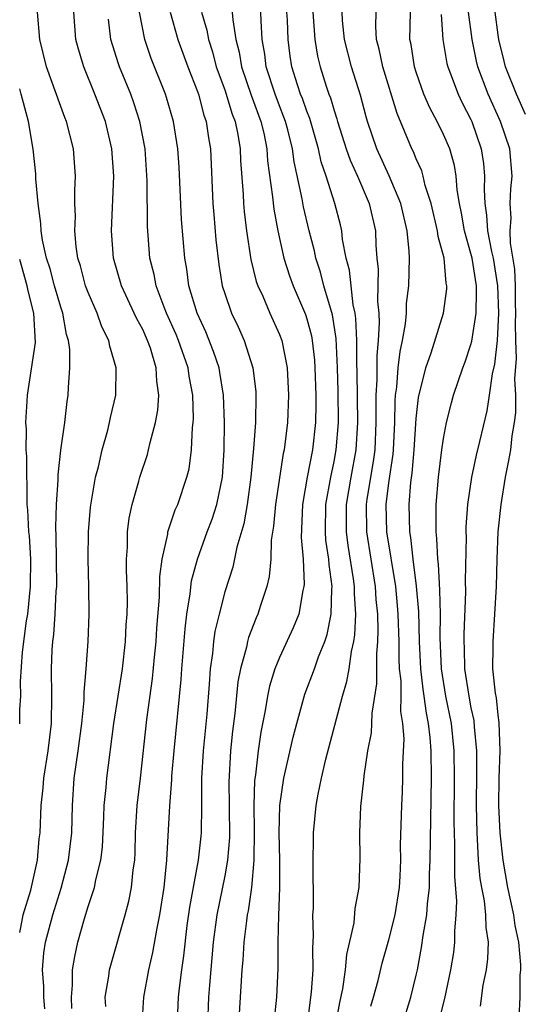
# Model space of a CAD drawing. Units: inches. Extents: x 2568000 to 2571000, y 1554000 to 1557000.
# Drawn here: x 2568000 to 2568037, y 1554734 to 1554806 of the extents above; entities that cross this region are included whole.
import ezdxf

# ---------------------------------------------------------------- set-up
doc = ezdxf.new("R2010")
doc.units = ezdxf.units.IN
doc.header["$MEASUREMENT"] = 0
doc.layers.add('LD25681554_2ft', color=181, linetype='Continuous')

msp = doc.modelspace()

# ---------------------------------------------------------------- linework, layer by layer
at = {"layer": 'LD25681554_2ft'}
for points, elevation in [([(2568015.484, 1554807.483), (2568015.577, 1554806.423), (2568015.818, 1554805), (2568016.057, 1554804.058), (2568016.228, 1554803), (2568016.932, 1554800.933), (2568017.644, 1554799), (2568017.844, 1554798.156), (2568018.076, 1554797), (2568018.133, 1554796.133), (2568018.497, 1554793.503), (2568018.585, 1554792.585), (2568018.888, 1554791), (2568019.326, 1554789), (2568019.725, 1554787.725), (2568019.992, 1554787), (2568020.896, 1554784.896), (2568021, 1554784.571), (2568021.331, 1554783.331), (2568021.384, 1554783), (2568021.557, 1554781.557), (2568021.594, 1554781), (2568021.655, 1554779), (2568021.658, 1554778.342), (2568021.624, 1554777), (2568021.417, 1554775), (2568021.035, 1554773), (2568020.674, 1554771), (2568020.584, 1554768.584), (2568020.735, 1554767), (2568020.807, 1554765.193), (2568020.791, 1554765), (2568020.718, 1554764.719), (2568020.407, 1554763), (2568020.013, 1554761.987), (2568019, 1554759.829), (2568018.659, 1554759), (2568018.272, 1554757.728), (2568018.125, 1554757), (2568017.954, 1554755.954), (2568017.636, 1554754.364), (2568017.434, 1554753), (2568017.24, 1554751.24), (2568017.177, 1554750.823), (2568017.117, 1554749), (2568017.139, 1554747.14), (2568017.123, 1554745), (2568016.945, 1554743), (2568016.705, 1554741.295), (2568016.641, 1554741), (2568016.579, 1554740.579), (2568016.396, 1554739), (2568016.314, 1554737.686), (2568016.245, 1554737), (2568016.188, 1554736.188), (2568016.004, 1554733)], 7472), ([(2568018.627, 1554733.373), (2568018.816, 1554735), (2568018.913, 1554737.087), (2568018.913, 1554739), (2568018.95, 1554740.95), (2568019.019, 1554742.981), (2568019.018, 1554745), (2568018.978, 1554747), (2568019.035, 1554749), (2568019.33, 1554751), (2568020.013, 1554753.987), (2568020.277, 1554755), (2568020.866, 1554757.134), (2568021.565, 1554759), (2568021.861, 1554759.861), (2568022.321, 1554761), (2568022.495, 1554761.505), (2568022.776, 1554763), (2568022.825, 1554764.825), (2568022.847, 1554765), (2568022.626, 1554766.626), (2568022.614, 1554767), (2568022.398, 1554768.397), (2568022.355, 1554769), (2568022.382, 1554771), (2568022.752, 1554773), (2568023, 1554774.145), (2568023.156, 1554775), (2568023.308, 1554777), (2568023.295, 1554779.295), (2568023.249, 1554781), (2568023.141, 1554783.141), (2568022.874, 1554784.874), (2568022.254, 1554787), (2568021.994, 1554787.995), (2568021.658, 1554789), (2568021.55, 1554789.55), (2568021.173, 1554791), (2568020.754, 1554792.754), (2568020.656, 1554793.344), (2568020.065, 1554796.065), (2568019.949, 1554797), (2568019.606, 1554798.393), (2568019.445, 1554799), (2568019.33, 1554799.33), (2568019, 1554800.152), (2568018.681, 1554801), (2568018.031, 1554803), (2568017.917, 1554803.917), (2568017.734, 1554805), (2568017.649, 1554806.351), (2568017.607, 1554807.607)], 7470), ([(2568001.851, 1554734.149), (2568001.761, 1554735), (2568001.763, 1554735.764), (2568001.674, 1554737), (2568001.77, 1554738.23), (2568001.887, 1554739), (2568002.418, 1554741), (2568003.035, 1554742.965), (2568003.577, 1554745), (2568003.814, 1554747), (2568003.86, 1554749), (2568003.989, 1554751), (2568004.281, 1554753), (2568004.55, 1554755), (2568004.713, 1554756.713), (2568004.714, 1554757.287), (2568004.86, 1554759), (2568004.999, 1554761.001), (2568005.078, 1554763), (2568005.055, 1554765), (2568005.001, 1554767), (2568005.027, 1554769), (2568005.184, 1554770.816), (2568005.551, 1554773), (2568005.753, 1554773.753), (2568006.031, 1554775), (2568006.443, 1554776.443), (2568006.575, 1554777), (2568006.637, 1554777.363), (2568007.02, 1554779), (2568007.055, 1554781), (2568006.587, 1554782.587), (2568006.522, 1554783), (2568005.999, 1554783.999), (2568005.659, 1554785), (2568005, 1554786.506), (2568004.82, 1554787), (2568004.442, 1554788.442), (2568004.264, 1554789), (2568004.13, 1554789.871), (2568004.031, 1554791), (2568004.079, 1554792.079), (2568004.042, 1554793), (2568004.035, 1554793.965), (2568004.087, 1554795), (2568003.925, 1554797), (2568003.421, 1554799), (2568003.295, 1554799.295), (2568003, 1554800.104), (2568001.969, 1554803), (2568001.471, 1554805), (2568001.295, 1554807)], 7484), ([(2568003.825, 1554734.175), (2568003.783, 1554735), (2568003.857, 1554735.857), (2568003.862, 1554737), (2568004.029, 1554737.971), (2568004.253, 1554739), (2568004.733, 1554740.733), (2568005, 1554741.623), (2568005.46, 1554743), (2568005.558, 1554743.558), (2568005.932, 1554745), (2568006.047, 1554745.953), (2568006.163, 1554748.163), (2568006.183, 1554749), (2568006.326, 1554750.326), (2568006.374, 1554751), (2568006.893, 1554755), (2568007.526, 1554759), (2568007.751, 1554761), (2568007.797, 1554762.203), (2568007.86, 1554763), (2568007.881, 1554763.881), (2568007.853, 1554765), (2568007.802, 1554766.198), (2568007.808, 1554767), (2568007.875, 1554767.875), (2568007.89, 1554769), (2568008.007, 1554769.994), (2568008.223, 1554771), (2568008.717, 1554772.717), (2568008.785, 1554773), (2568009.339, 1554774.662), (2568009.431, 1554775), (2568009.533, 1554775.533), (2568009.935, 1554777), (2568010.104, 1554777.896), (2568010.175, 1554779), (2568010.023, 1554780.023), (2568009.991, 1554781), (2568009.558, 1554782.442), (2568009.36, 1554783), (2568009, 1554783.8), (2568008.568, 1554784.568), (2568008.382, 1554785), (2568007.444, 1554787), (2568006.859, 1554789), (2568006.704, 1554791), (2568006.887, 1554795), (2568006.748, 1554797), (2568006.274, 1554799), (2568005.507, 1554801), (2568004.68, 1554803), (2568004.29, 1554804.29), (2568004.115, 1554805), (2568003.957, 1554807)], 7482), ([(2568008.965, 1554733.035), (2568009.087, 1554735), (2568009.451, 1554737), (2568009.746, 1554738.254), (2568010.045, 1554740.045), (2568010.24, 1554741), (2568010.555, 1554743), (2568010.767, 1554745), (2568010.972, 1554748.972), (2568011.128, 1554750.872), (2568011.137, 1554751.137), (2568011.298, 1554753), (2568011.799, 1554758.201), (2568011.848, 1554759), (2568012.091, 1554761.909), (2568012.227, 1554763), (2568012.472, 1554764.472), (2568012.577, 1554765.423), (2568013, 1554767), (2568013.716, 1554769), (2568014.069, 1554769.93), (2568014.415, 1554771), (2568014.825, 1554773), (2568014.952, 1554775), (2568014.982, 1554777), (2568014.916, 1554779), (2568014.646, 1554780.646), (2568014.581, 1554781), (2568014.185, 1554782.185), (2568013.615, 1554783.615), (2568012.982, 1554785), (2568012.379, 1554787), (2568012.214, 1554788.214), (2568012.067, 1554789), (2568011.845, 1554791.845), (2568011.663, 1554795.663), (2568011.563, 1554797), (2568011.25, 1554799), (2568010.748, 1554800.748), (2568010.664, 1554801), (2568009.619, 1554803.619), (2568009.148, 1554805), (2568008.759, 1554807)], 7478), ([(2568011.001, 1554807.001), (2568011.574, 1554805), (2568012.298, 1554803), (2568013, 1554801.194), (2568013.067, 1554801), (2568013.464, 1554799.464), (2568013.635, 1554799), (2568013.799, 1554797.799), (2568013.944, 1554797), (2568014.138, 1554793), (2568014.195, 1554792.195), (2568014.35, 1554790.35), (2568014.554, 1554788.555), (2568014.82, 1554787), (2568015, 1554786.427), (2568015.503, 1554785), (2568015.984, 1554783.984), (2568016.421, 1554783), (2568017.049, 1554781), (2568017.26, 1554779.26), (2568017.276, 1554779), (2568017.235, 1554777), (2568017.103, 1554775.103), (2568016.917, 1554773), (2568016.644, 1554771), (2568016.403, 1554769.597), (2568015.891, 1554767.891), (2568015.587, 1554766.414), (2568015, 1554764.619), (2568014.578, 1554763), (2568014.278, 1554761.722), (2568014.182, 1554761), (2568014.104, 1554760.104), (2568013.94, 1554759), (2568013.87, 1554757.87), (2568013.68, 1554755.68), (2568013.413, 1554753), (2568013.306, 1554751), (2568013.3, 1554749), (2568013.261, 1554747), (2568013.239, 1554746.761), (2568013.045, 1554745), (2568012.422, 1554741.578), (2568012.236, 1554740.237), (2568011.985, 1554738.016), (2568011.826, 1554737), (2568011.657, 1554735.657), (2568011.599, 1554735), (2568011.409, 1554731)], 7476), ([(2568013.286, 1554807), (2568013.677, 1554805.677), (2568013.8, 1554805), (2568014.095, 1554804.095), (2568014.379, 1554803), (2568015, 1554801.308), (2568015.54, 1554799.54), (2568015.754, 1554799), (2568015.951, 1554798.049), (2568016.12, 1554797), (2568016.152, 1554796.152), (2568016.343, 1554793.657), (2568016.373, 1554793), (2568016.421, 1554792.421), (2568016.597, 1554791), (2568016.905, 1554788.905), (2568017.305, 1554787.305), (2568017.413, 1554787), (2568017.771, 1554786.229), (2568018.299, 1554785), (2568019, 1554783.438), (2568019.162, 1554783), (2568019.556, 1554781), (2568019.654, 1554779), (2568019.576, 1554777), (2568019.336, 1554775), (2568019.272, 1554774.728), (2568018.7, 1554771), (2568018.574, 1554769.425), (2568018.399, 1554768.398), (2568018.36, 1554767), (2568018.257, 1554765.743), (2568018.081, 1554765), (2568017.618, 1554763.618), (2568017.428, 1554763), (2568017.29, 1554762.71), (2568016.725, 1554761.275), (2568016.657, 1554761), (2568016.583, 1554760.583), (2568016.149, 1554759), (2568015.966, 1554758.034), (2568015.739, 1554755.739), (2568015.563, 1554754.437), (2568015.413, 1554753), (2568015.297, 1554750.703), (2568015.327, 1554749), (2568015.34, 1554746.66), (2568015.204, 1554745), (2568015, 1554743.864), (2568014.422, 1554741), (2568014.16, 1554739), (2568013.874, 1554735.874), (2568013.819, 1554735), (2568013.734, 1554733)], 7474), ([(2568021.038, 1554733.038), (2568021.348, 1554735.348), (2568021.455, 1554737), (2568021.432, 1554738.568), (2568021.499, 1554739.499), (2568021.451, 1554741), (2568021.482, 1554741.482), (2568021.467, 1554745), (2568021.486, 1554746.514), (2568021.497, 1554747), (2568021.68, 1554749), (2568021.82, 1554749.82), (2568022.063, 1554751), (2568022.386, 1554752.386), (2568023.6, 1554757), (2568023.936, 1554758.064), (2568024.098, 1554759), (2568024.265, 1554760.265), (2568024.443, 1554761), (2568024.522, 1554761.478), (2568024.577, 1554763), (2568024.477, 1554764.477), (2568024.486, 1554765), (2568024.424, 1554765.576), (2568024.02, 1554768.02), (2568023.899, 1554769), (2568023.899, 1554771), (2568024.233, 1554773), (2568024.598, 1554775), (2568024.723, 1554777), (2568024.682, 1554780.682), (2568024.654, 1554781.346), (2568024.662, 1554783), (2568024.595, 1554784.596), (2568024.535, 1554785), (2568024.4, 1554785.601), (2568024.233, 1554787), (2568024.124, 1554788.124), (2568023.886, 1554789), (2568023.619, 1554790.381), (2568023.564, 1554791), (2568023.456, 1554791.456), (2568023.058, 1554793), (2568022.418, 1554795), (2568022.055, 1554796.055), (2568021.855, 1554797), (2568021.217, 1554799.218), (2568021, 1554799.75), (2568020.677, 1554800.677), (2568020.547, 1554801), (2568020.319, 1554801.681), (2568019.908, 1554803), (2568019.783, 1554803.783), (2568019.624, 1554805), (2568019.584, 1554806.416), (2568019.55, 1554807)], 7468), ([(2568021.444, 1554807), (2568021.582, 1554805), (2568021.789, 1554803.789), (2568021.977, 1554803), (2568022.423, 1554801.577), (2568022.619, 1554801), (2568022.729, 1554800.729), (2568023, 1554799.796), (2568023.203, 1554799.203), (2568023.255, 1554799), (2568023.888, 1554797), (2568024.169, 1554796.169), (2568024.695, 1554795), (2568025.552, 1554793), (2568026.015, 1554791), (2568026.046, 1554789.955), (2568026.123, 1554789), (2568026.214, 1554788.214), (2568026.167, 1554785.833), (2568026.258, 1554785), (2568026.292, 1554784.292), (2568026.217, 1554783), (2568026.111, 1554781.889), (2568026.112, 1554780.113), (2568026.049, 1554779), (2568026.039, 1554777.961), (2568026.055, 1554777), (2568025.962, 1554775), (2568025.856, 1554774.144), (2568025.387, 1554771.387), (2568025.338, 1554771), (2568025.359, 1554769), (2568026.005, 1554765), (2568026.059, 1554764.059), (2568026.164, 1554763), (2568026.202, 1554761.798), (2568026.175, 1554761), (2568026.088, 1554760.088), (2568026.101, 1554757.899), (2568025.746, 1554755.746), (2568025.733, 1554755), (2568025.694, 1554754.306), (2568025.439, 1554753), (2568025.169, 1554751.169), (2568025.148, 1554750.852), (2568024.935, 1554748.935), (2568024.845, 1554747), (2568024.877, 1554745.124), (2568024.814, 1554743), (2568024.517, 1554741.483), (2568024.433, 1554740.433), (2568023.898, 1554738.102), (2568023.813, 1554737), (2568023.604, 1554735.604), (2568023.39, 1554734.61), (2568023.099, 1554733)], 7466), ([(2568025.678, 1554734.322), (2568025.881, 1554735), (2568026.206, 1554736.206), (2568026.52, 1554737.48), (2568027, 1554739.19), (2568027.462, 1554741), (2568027.787, 1554743), (2568027.835, 1554743.835), (2568027.87, 1554745), (2568027.863, 1554746.137), (2568027.949, 1554749), (2568027.997, 1554750.003), (2568028.018, 1554751), (2568028.015, 1554752.015), (2568028.112, 1554753.887), (2568028.031, 1554755), (2568027.885, 1554755.885), (2568027.899, 1554757), (2568027.892, 1554758.108), (2568027.788, 1554759), (2568027.751, 1554759.751), (2568027.744, 1554761), (2568027.68, 1554763), (2568027.632, 1554763.632), (2568027.498, 1554765), (2568026.842, 1554769), (2568026.801, 1554771), (2568027, 1554772.578), (2568027.31, 1554774.69), (2568027.337, 1554775), (2568027.431, 1554777), (2568027.449, 1554778.551), (2568027.486, 1554779), (2568027.575, 1554779.575), (2568027.684, 1554781), (2568027.815, 1554782.185), (2568027.999, 1554783), (2568028.218, 1554784.218), (2568028.282, 1554785), (2568028.298, 1554785.702), (2568028.457, 1554787), (2568028.502, 1554789), (2568028.486, 1554789.514), (2568028.338, 1554791), (2568027.874, 1554793), (2568027.032, 1554795.033), (2568026.132, 1554797), (2568025.439, 1554799), (2568025.336, 1554799.336), (2568024.916, 1554800.916), (2568024.264, 1554803), (2568023.748, 1554805), (2568023.616, 1554806.384), (2568023.578, 1554807)], 7464), ([(2568027.988, 1554733), (2568028.607, 1554735), (2568029, 1554736.6), (2568029.088, 1554737), (2568029.388, 1554738.612), (2568029.498, 1554739.498), (2568029.778, 1554741), (2568029.817, 1554741.817), (2568029.968, 1554743), (2568029.98, 1554743.98), (2568030.026, 1554745), (2568030.108, 1554751), (2568030.086, 1554753), (2568030.024, 1554753.976), (2568029.908, 1554755), (2568029.747, 1554755.747), (2568029.59, 1554757), (2568029.507, 1554757.507), (2568029.34, 1554759), (2568029.245, 1554761), (2568029.183, 1554763.183), (2568029.028, 1554765.028), (2568028.779, 1554767), (2568028.602, 1554768.602), (2568028.53, 1554769), (2568028.483, 1554771), (2568028.61, 1554772.61), (2568028.708, 1554773.292), (2568028.86, 1554775), (2568029, 1554777.29), (2568029.171, 1554778.829), (2568029.701, 1554781), (2568030.083, 1554782.083), (2568031.003, 1554785), (2568031.233, 1554786.767), (2568031.24, 1554787), (2568031.194, 1554787.194), (2568031.036, 1554789), (2568030.603, 1554790.602), (2568030.564, 1554791), (2568030.098, 1554793), (2568029.666, 1554794.334), (2568029.519, 1554795), (2568029.4, 1554795.399), (2568029, 1554796.272), (2568028.795, 1554796.795), (2568028.689, 1554797), (2568027.596, 1554799.596), (2568026.555, 1554803), (2568026.297, 1554804.297), (2568026.106, 1554805), (2568026.048, 1554805.952), (2568026.064, 1554807)], 7462), ([(2568030.607, 1554733), (2568031.096, 1554734.904), (2568031.542, 1554737), (2568031.741, 1554738.259), (2568031.834, 1554739), (2568031.818, 1554739.818), (2568031.931, 1554741), (2568031.98, 1554742.02), (2568031.813, 1554743.813), (2568031.833, 1554746.167), (2568031.796, 1554747), (2568031.784, 1554747.784), (2568031.806, 1554751), (2568031.787, 1554753), (2568031.583, 1554755), (2568031.174, 1554757), (2568030.845, 1554759), (2568030.752, 1554761.249), (2568030.765, 1554763), (2568030.734, 1554764.734), (2568030.634, 1554766.634), (2568030.583, 1554767), (2568030.515, 1554768.515), (2568030.449, 1554769), (2568030.463, 1554770.463), (2568030.448, 1554771), (2568030.625, 1554773), (2568030.88, 1554775), (2568031, 1554775.839), (2568031.226, 1554777), (2568031.574, 1554778.426), (2568031.737, 1554779), (2568032.403, 1554781), (2568032.571, 1554781.429), (2568033, 1554782.701), (2568033.062, 1554782.938), (2568033.382, 1554785), (2568033.417, 1554786.583), (2568033.399, 1554787), (2568033.084, 1554789), (2568033, 1554789.36), (2568032.524, 1554791), (2568032.303, 1554792.303), (2568032.159, 1554793), (2568031.987, 1554794.013), (2568031.928, 1554795), (2568031.797, 1554795.797), (2568031.449, 1554797), (2568031, 1554798.044), (2568030.535, 1554799), (2568029.994, 1554799.995), (2568029.563, 1554801), (2568029, 1554802.596), (2568028.871, 1554803), (2568028.626, 1554804.625), (2568028.545, 1554805), (2568028.586, 1554807)], 7460), ([(2568030.832, 1554806.832), (2568030.952, 1554805), (2568031.246, 1554803.246), (2568031.305, 1554803), (2568031.51, 1554802.49), (2568032.057, 1554801), (2568032.359, 1554800.359), (2568033, 1554799.15), (2568033.067, 1554799), (2568033.762, 1554797), (2568033.926, 1554795.926), (2568034.005, 1554795), (2568033.962, 1554794.038), (2568034.012, 1554793), (2568034.147, 1554792.147), (2568034.213, 1554791), (2568034.502, 1554789.498), (2568034.619, 1554789), (2568034.943, 1554787), (2568035.025, 1554785), (2568034.91, 1554783), (2568034.732, 1554781.268), (2568034.557, 1554780.557), (2568034.345, 1554779), (2568034.158, 1554777.842), (2568033.619, 1554775.619), (2568033.388, 1554774.612), (2568033.046, 1554773), (2568032.757, 1554771), (2568032.632, 1554769.368), (2568032.628, 1554769), (2568032.647, 1554768.647), (2568032.585, 1554765.415), (2568032.616, 1554764.616), (2568032.48, 1554761.52), (2568032.476, 1554761), (2568032.5, 1554760.5), (2568032.53, 1554759), (2568032.837, 1554757), (2568033, 1554756.144), (2568033.215, 1554755.215), (2568033.246, 1554754.754), (2568033.413, 1554753), (2568033.413, 1554751.413), (2568033.383, 1554749), (2568033.426, 1554747), (2568033.468, 1554746.532), (2568033.542, 1554745), (2568033.657, 1554743.657), (2568033.768, 1554743), (2568033.962, 1554742.038), (2568034.075, 1554741), (2568034.09, 1554740.09), (2568034.252, 1554739), (2568034.217, 1554737.783), (2568034.109, 1554737), (2568033.878, 1554735.879), (2568033.676, 1554734.324)], 7458), ([(2568036.52, 1554733.48), (2568036.611, 1554735), (2568036.602, 1554736.602), (2568036.644, 1554737), (2568036.654, 1554737.346), (2568036.497, 1554739), (2568036.228, 1554740.228), (2568036.132, 1554741), (2568035.699, 1554743), (2568035.354, 1554745), (2568035.142, 1554747), (2568035.045, 1554749), (2568035.06, 1554751), (2568035.131, 1554753), (2568035.078, 1554755.078), (2568035, 1554755.61), (2568034.861, 1554756.861), (2568034.792, 1554757.208), (2568034.612, 1554759), (2568034.634, 1554760.634), (2568034.624, 1554761), (2568034.76, 1554763), (2568034.861, 1554765), (2568034.914, 1554767), (2568035.003, 1554769), (2568035.207, 1554771), (2568035.536, 1554773), (2568035.785, 1554774.215), (2568035.924, 1554775), (2568036.028, 1554776.028), (2568036.199, 1554777), (2568036.296, 1554777.704), (2568036.279, 1554779), (2568036.203, 1554780.203), (2568036.328, 1554781.672), (2568036.281, 1554783), (2568036.265, 1554784.265), (2568036.297, 1554785), (2568036.271, 1554785.729), (2568036.253, 1554787), (2568036.212, 1554788.213), (2568035.902, 1554790.098), (2568035.881, 1554791), (2568035.942, 1554791.943), (2568035.869, 1554793), (2568035.917, 1554794.083), (2568036.01, 1554795), (2568035.835, 1554797), (2568035.165, 1554799), (2568034.258, 1554801), (2568033.512, 1554803), (2568033.412, 1554803.412), (2568033.084, 1554805), (2568032.836, 1554807)], 7456), ([(2568037, 1554799.525), (2568036.33, 1554801), (2568035.54, 1554803), (2568035.421, 1554803.421), (2568035.048, 1554805), (2568035, 1554805.342), (2568034.771, 1554807)], 7454), ([(2568006.299, 1554734.299), (2568006.256, 1554735), (2568006.527, 1554736.527), (2568006.58, 1554737), (2568006.664, 1554737.336), (2568007.713, 1554741), (2568007.987, 1554742.012), (2568008.183, 1554743), (2568008.304, 1554744.304), (2568008.414, 1554745), (2568008.446, 1554745.554), (2568008.471, 1554747), (2568008.598, 1554749), (2568008.845, 1554751), (2568009.287, 1554755.287), (2568009.712, 1554758.288), (2568009.85, 1554759.85), (2568009.971, 1554761), (2568010.034, 1554761.966), (2568010.237, 1554764.237), (2568010.257, 1554765.743), (2568010.429, 1554767), (2568010.825, 1554768.825), (2568010.84, 1554769), (2568011.381, 1554770.619), (2568011.556, 1554771), (2568012.228, 1554773), (2568012.383, 1554773.617), (2568012.573, 1554775), (2568012.645, 1554776.645), (2568012.696, 1554777), (2568012.714, 1554777.287), (2568012.657, 1554779), (2568012.391, 1554780.391), (2568012.319, 1554781), (2568011.621, 1554783), (2568011.443, 1554783.443), (2568010.742, 1554785), (2568010.559, 1554785.441), (2568009.974, 1554787), (2568009.825, 1554787.825), (2568009.509, 1554789), (2568009.337, 1554791.337), (2568009.335, 1554794.665), (2568009.173, 1554797), (2568008.795, 1554799), (2568008.356, 1554800.356), (2568008.118, 1554801), (2568007.293, 1554803), (2568007.216, 1554803.216), (2568006.661, 1554805), (2568006.489, 1554806.489)], 7480), ([(2568000, 1554739.709), (2568000.092, 1554740.092), (2568000.259, 1554741), (2568000.819, 1554742.819), (2568001.301, 1554745), (2568001.434, 1554746.566), (2568001.489, 1554747), (2568001.575, 1554749), (2568001.71, 1554750.29), (2568001.756, 1554751), (2568002.078, 1554753), (2568002.333, 1554755), (2568002.363, 1554757), (2568002.33, 1554759), (2568002.383, 1554760.384), (2568002.428, 1554761), (2568002.498, 1554761.502), (2568002.599, 1554763), (2568002.673, 1554764.673), (2568002.705, 1554765), (2568002.703, 1554767), (2568002.68, 1554768.68), (2568002.641, 1554769.359), (2568002.686, 1554771), (2568002.819, 1554772.819), (2568002.821, 1554773.179), (2568003.017, 1554774.983), (2568003.291, 1554777), (2568003.468, 1554778.532), (2568003.543, 1554779), (2568003.56, 1554779.56), (2568003.672, 1554781), (2568003.66, 1554782.34), (2568003.571, 1554783), (2568003.43, 1554783.43), (2568003.148, 1554785), (2568003, 1554785.43), (2568002.547, 1554787), (2568002.226, 1554788.226), (2568001.972, 1554789), (2568001.673, 1554790.328), (2568001.573, 1554791), (2568001.556, 1554791.556), (2568001.347, 1554793), (2568001.191, 1554794.809), (2568001.176, 1554795.176), (2568000.978, 1554796.978), (2568000.64, 1554799), (2568000.114, 1554801), (2568000, 1554801.392)], 7486), ([(2568000, 1554754.978), (2568000.001, 1554755), (2568000.011, 1554756.011), (2568000.079, 1554757), (2568000.062, 1554758.062), (2568000.206, 1554760.206), (2568000.504, 1554762.504), (2568000.593, 1554763), (2568000.793, 1554765), (2568000.807, 1554767), (2568000.707, 1554768.707), (2568000.677, 1554769), (2568000.605, 1554770.605), (2568000.553, 1554771), (2568000.553, 1554772.554), (2568000.512, 1554773), (2568000.525, 1554774.525), (2568000.483, 1554775), (2568000.498, 1554776.498), (2568000.456, 1554777), (2568000.553, 1554778.553), (2568000.566, 1554779), (2568001.145, 1554782.855), (2568001.042, 1554785), (2568000.616, 1554786.616), (2568000.553, 1554787), (2568000, 1554788.913)], 7488)]:
    msp.add_lwpolyline(points, dxfattribs=dict(at, elevation=elevation))

doc.saveas('drawing.dxf')
